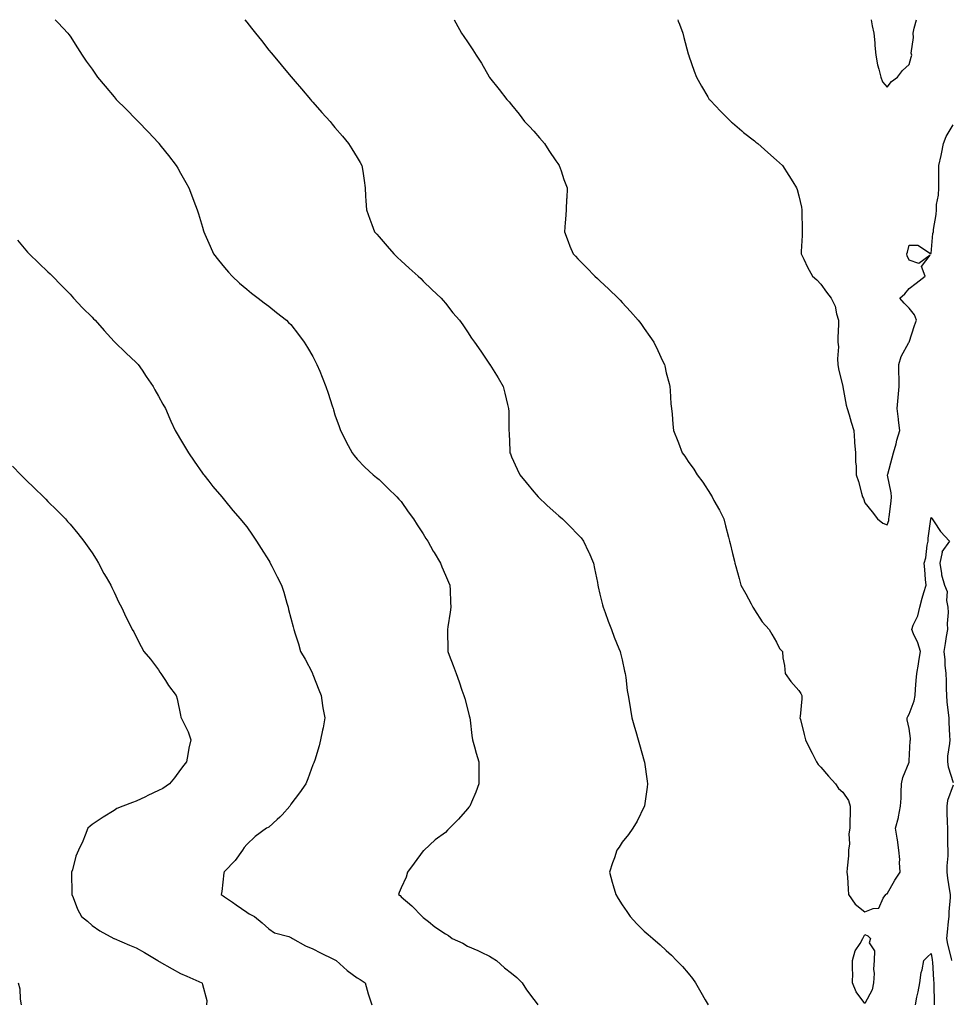
# Model space of a CAD drawing. Units: inches. Extents: x 902483 to 905123, y 7334858 to 7337498.
# Drawn here: x 904085 to 904507, y 7337052 to 7337498 of the extents above; entities that cross this region are included whole.
import ezdxf

# ---------------------------------------------------------------- set-up
doc = ezdxf.new("R2010")
doc.units = ezdxf.units.IN
doc.header["$MEASUREMENT"] = 0
doc.layers.add('Contour_90247334', color=7, linetype='Continuous', true_color=0x70a8b1)

msp = doc.modelspace()

# ---------------------------------------------------------------- linework, layer by layer
at = {"layer": 'Contour_90247334'}
for points in [[(904101.34, 7337498, 3341), (904102.69, 7337496.56, 3341), (904107.13, 7337491.92, 3341), (904107.48, 7337491.35, 3341), (904108.05, 7337490.48, 3341), (904111.37, 7337485.24, 3341), (904113.56, 7337481.92, 3341), (904115.4, 7337479.27, 3341), (904118.05, 7337475.53, 3341), (904119.52, 7337473.39, 3341), (904120.56, 7337471.92, 3341), (904123.96, 7337467.83, 3341), (904128.05, 7337463.01, 3341), (904128.56, 7337462.43, 3341), (904129, 7337461.92, 3341), (904133.55, 7337457.42, 3341), (904138.05, 7337452.79, 3341), (904138.49, 7337452.36, 3341), (904138.91, 7337451.92, 3341), (904143.39, 7337447.26, 3341), (904148.05, 7337442.23, 3341), (904148.21, 7337442.08, 3341), (904148.34, 7337441.92, 3341), (904149.37, 7337440.6, 3341), (904152.6, 7337436.47, 3341), (904156.16, 7337431.92, 3341), (904156.83, 7337430.7, 3341), (904158.05, 7337428.56, 3341), (904160.47, 7337424.34, 3341), (904161.84, 7337421.92, 3341), (904163.55, 7337417.42, 3341), (904164.16, 7337415.81, 3341), (904165.66, 7337411.92, 3341), (904166.24, 7337410.11, 3341), (904168.05, 7337404.04, 3341), (904168.52, 7337402.39, 3341), (904168.64, 7337401.92, 3341), (904169.1, 7337400.87, 3341), (904171.51, 7337395.38, 3341), (904173.06, 7337391.92, 3341), (904175.26, 7337389.13, 3341), (904178.05, 7337385.86, 3341), (904179.85, 7337383.72, 3341), (904181.55, 7337381.92, 3341), (904184.87, 7337378.74, 3341), (904188.05, 7337375.98, 3341), (904190.28, 7337374.15, 3341), (904193.26, 7337371.92, 3341), (904195.95, 7337369.82, 3341), (904198.05, 7337368.21, 3341), (904201.59, 7337365.46, 3341), (904206.05, 7337361.92, 3341), (904207.05, 7337360.92, 3341), (904208.05, 7337359.92, 3341), (904211.56, 7337355.43, 3341), (904214.08, 7337351.92, 3341), (904215.64, 7337349.51, 3341), (904218.05, 7337345.42, 3341), (904219.26, 7337343.13, 3341), (904219.86, 7337341.92, 3341), (904221.12, 7337338.85, 3341), (904222.24, 7337336.11, 3341), (904223.96, 7337331.92, 3341), (904224.95, 7337328.82, 3341), (904226.8, 7337323.17, 3341), (904227.21, 7337321.92, 3341), (904227.4, 7337321.27, 3341), (904228.05, 7337319.14, 3341), (904229.9, 7337313.77, 3341), (904230.61, 7337311.92, 3341), (904233.08, 7337306.95, 3341), (904233.18, 7337306.79, 3341), (904235.8, 7337301.92, 3341), (904236.74, 7337300.61, 3341), (904238.05, 7337298.98, 3341), (904241.57, 7337295.44, 3341), (904245.38, 7337291.92, 3341), (904246.86, 7337290.73, 3341), (904248.05, 7337289.8, 3341), (904252.05, 7337285.92, 3341), (904256.05, 7337281.92, 3341), (904257.02, 7337280.89, 3341), (904258.05, 7337279.78, 3341), (904261.26, 7337275.13, 3341), (904263.59, 7337271.92, 3341), (904265.33, 7337269.2, 3341), (904268.05, 7337265.16, 3341), (904269.26, 7337263.13, 3341), (904270.07, 7337261.92, 3341), (904272.57, 7337257.4, 3341), (904272.91, 7337256.78, 3341), (904275.83, 7337251.92, 3341), (904276.42, 7337250.29, 3341), (904278.05, 7337246.41, 3341), (904279.4, 7337243.27, 3341), (904280.08, 7337241.92, 3341), (904280.22, 7337239.75, 3341), (904280.37, 7337234.24, 3341), (904280.55, 7337231.92, 3341), (904280.26, 7337229.71, 3341), (904279.2, 7337223.07, 3341), (904279.04, 7337221.92, 3341), (904279.02, 7337220.95, 3341), (904279.1, 7337212.97, 3341), (904279.08, 7337211.92, 3341), (904279.71, 7337210.26, 3341), (904281.63, 7337205.5, 3341), (904282.88, 7337201.92, 3341), (904284.31, 7337198.18, 3341), (904285.56, 7337194.41, 3341), (904286.45, 7337191.92, 3341), (904286.8, 7337190.67, 3341), (904288.05, 7337185.98, 3341), (904288.88, 7337182.75, 3341), (904289.09, 7337181.92, 3341), (904289.23, 7337180.74, 3341), (904290.03, 7337173.9, 3341), (904290.29, 7337171.92, 3341), (904291.18, 7337168.79, 3341), (904291.95, 7337165.82, 3341), (904293.13, 7337161.92, 3341), (904293.14, 7337157.01, 3341), (904293.14, 7337156.83, 3341), (904293.15, 7337151.92, 3341), (904291.76, 7337148.21, 3341), (904289.87, 7337143.74, 3341), (904289.13, 7337141.92, 3341), (904288.6, 7337141.37, 3341), (904288.05, 7337140.59, 3341), (904284.04, 7337135.93, 3341), (904279.93, 7337131.92, 3341), (904278.97, 7337131, 3341), (904278.05, 7337129.98, 3341), (904273.39, 7337126.58, 3341), (904268.36, 7337121.92, 3341), (904268.21, 7337121.76, 3341), (904268.05, 7337121.6, 3341), (904263.84, 7337116.13, 3341), (904260.91, 7337111.92, 3341), (904260.25, 7337109.72, 3341), (904258.05, 7337104.84, 3341), (904257.15, 7337102.82, 3341), (904256.78, 7337101.92, 3341), (904257.5, 7337101.37, 3341), (904258.05, 7337100.82, 3341), (904262.88, 7337096.75, 3341), (904267.47, 7337091.92, 3341), (904267.79, 7337091.66, 3341), (904268.05, 7337091.45, 3341), (904270.34, 7337089.63, 3341), (904273.33, 7337087.2, 3341), (904278.05, 7337084.06, 3341), (904279.43, 7337083.3, 3341), (904281.17, 7337081.92, 3341), (904285.94, 7337079.81, 3341), (904288.05, 7337078.55, 3341), (904292.67, 7337076.54, 3341), (904294.19, 7337075.78, 3341), (904298.05, 7337073.94, 3341), (904299.3, 7337073.17, 3341), (904301.17, 7337071.92, 3341), (904304.85, 7337068.72, 3341), (904308.05, 7337066.24, 3341), (904310.35, 7337064.22, 3341), (904312.77, 7337061.92, 3341), (904314.82, 7337058.69, 3341), (904318.05, 7337054.32, 3341), (904319.08, 7337052.95, 3341), (904319.88, 7337051.92, 3341)], [(904187.19, 7337498, 3340), (904188.05, 7337496.89, 3340), (904190.3, 7337494.17, 3340), (904192.02, 7337491.92, 3340), (904194.71, 7337488.58, 3340), (904198.05, 7337484.26, 3340), (904199.12, 7337482.99, 3340), (904200.01, 7337481.92, 3340), (904203.67, 7337477.54, 3340), (904208.05, 7337472.22, 3340), (904208.19, 7337472.06, 3340), (904209.96, 7337470.01, 3340), (904212.83, 7337466.7, 3340), (904216.91, 7337461.92, 3340), (904217.44, 7337461.31, 3340), (904218.05, 7337460.6, 3340), (904222.15, 7337456.02, 3340), (904225.83, 7337451.92, 3340), (904226.83, 7337450.7, 3340), (904228.05, 7337449.22, 3340), (904231.38, 7337445.26, 3340), (904234.22, 7337441.92, 3340), (904235.66, 7337439.53, 3340), (904238.05, 7337435.56, 3340), (904239.42, 7337433.29, 3340), (904240.25, 7337431.92, 3340), (904240.59, 7337429.38, 3340), (904241.24, 7337425.11, 3340), (904241.67, 7337421.92, 3340), (904241.91, 7337418.06, 3340), (904242.09, 7337415.96, 3340), (904242.34, 7337411.92, 3340), (904243.88, 7337407.75, 3340), (904244.78, 7337405.19, 3340), (904245.95, 7337401.92, 3340), (904246.96, 7337400.83, 3340), (904248.05, 7337399.64, 3340), (904251.64, 7337395.51, 3340), (904254.73, 7337391.92, 3340), (904256.43, 7337390.3, 3340), (904258.05, 7337388.82, 3340), (904261.65, 7337385.52, 3340), (904265.76, 7337381.92, 3340), (904266.89, 7337380.76, 3340), (904268.05, 7337379.65, 3340), (904271.91, 7337375.78, 3340), (904276.14, 7337371.92, 3340), (904276.97, 7337370.84, 3340), (904278.05, 7337369.58, 3340), (904281.46, 7337365.33, 3340), (904284.5, 7337361.92, 3340), (904285.91, 7337359.78, 3340), (904288.05, 7337356.6, 3340), (904289.93, 7337353.8, 3340), (904291.27, 7337351.92, 3340), (904294.06, 7337347.93, 3340), (904298.05, 7337341.95, 3340), (904298.06, 7337341.93, 3340), (904298.07, 7337341.92, 3340), (904298.1, 7337341.87, 3340), (904301.91, 7337335.78, 3340), (904304.18, 7337331.92, 3340), (904305.02, 7337328.89, 3340), (904306.19, 7337323.78, 3340), (904306.68, 7337321.92, 3340), (904306.71, 7337320.58, 3340), (904306.8, 7337313.17, 3340), (904306.83, 7337311.92, 3340), (904306.89, 7337310.76, 3340), (904307.19, 7337302.78, 3340), (904307.22, 7337301.92, 3340), (904307.47, 7337301.34, 3340), (904308.05, 7337300.02, 3340), (904310.57, 7337294.44, 3340), (904311.72, 7337291.92, 3340), (904314.55, 7337288.42, 3340), (904318.05, 7337284.2, 3340), (904319.1, 7337282.97, 3340), (904320.01, 7337281.92, 3340), (904324.2, 7337278.07, 3340), (904328.05, 7337274.62, 3340), (904329.49, 7337273.36, 3340), (904331.15, 7337271.92, 3340), (904334.62, 7337268.49, 3340), (904338.05, 7337264.92, 3340), (904339.48, 7337263.35, 3340), (904340.65, 7337261.92, 3340), (904342.92, 7337257.05, 3340), (904343.01, 7337256.88, 3340), (904345.06, 7337251.92, 3340), (904345.62, 7337249.49, 3340), (904346.88, 7337243.09, 3340), (904347.13, 7337241.92, 3340), (904347.29, 7337241.16, 3340), (904348.05, 7337237.91, 3340), (904349.17, 7337233.04, 3340), (904349.49, 7337231.92, 3340), (904350.35, 7337229.62, 3340), (904351.73, 7337225.6, 3340), (904353.27, 7337221.92, 3340), (904354.52, 7337218.39, 3340), (904356.64, 7337213.33, 3340), (904357.19, 7337211.92, 3340), (904357.33, 7337211.2, 3340), (904358.05, 7337208.08, 3340), (904359.2, 7337203.07, 3340), (904359.51, 7337201.92, 3340), (904359.78, 7337200.19, 3340), (904360.42, 7337194.29, 3340), (904360.83, 7337191.92, 3340), (904361.42, 7337188.55, 3340), (904361.81, 7337185.68, 3340), (904362.52, 7337181.92, 3340), (904363.73, 7337177.6, 3340), (904364.31, 7337175.66, 3340), (904365.36, 7337171.92, 3340), (904365.99, 7337169.86, 3340), (904368.05, 7337162.26, 3340), (904368.12, 7337161.99, 3340), (904368.14, 7337161.92, 3340), (904368.16, 7337161.81, 3340), (904369.36, 7337153.23, 3340), (904369.57, 7337151.92, 3340), (904369.42, 7337150.55, 3340), (904368.2, 7337142.07, 3340), (904368.18, 7337141.92, 3340), (904368.14, 7337141.83, 3340), (904368.05, 7337141.68, 3340), (904364.85, 7337135.12, 3340), (904363, 7337131.92, 3340), (904360.91, 7337129.06, 3340), (904358.05, 7337125.51, 3340), (904356.68, 7337123.29, 3340), (904355.75, 7337121.92, 3340), (904354.55, 7337118.42, 3340), (904353.78, 7337116.19, 3340), (904352.31, 7337111.92, 3340), (904353.61, 7337107.48, 3340), (904354.05, 7337105.92, 3340), (904355.18, 7337101.92, 3340), (904356.26, 7337100.13, 3340), (904358.05, 7337097.25, 3340), (904360.23, 7337094.1, 3340), (904361.69, 7337091.92, 3340), (904364.79, 7337088.66, 3340), (904368.05, 7337085.31, 3340), (904369.91, 7337083.78, 3340), (904372.03, 7337081.92, 3340), (904375.23, 7337079.1, 3340), (904378.05, 7337076.49, 3340), (904380.46, 7337074.33, 3340), (904382.77, 7337071.92, 3340), (904385.39, 7337069.26, 3340), (904388.05, 7337066.24, 3340), (904389.93, 7337063.8, 3340), (904391.27, 7337061.92, 3340), (904393.75, 7337057.62, 3340), (904395.75, 7337054.22, 3340), (904397.09, 7337051.92, 3340)], [(904281.96, 7337498, 3339), (904282.73, 7337496.6, 3339), (904285.4, 7337491.92, 3339), (904286.47, 7337490.34, 3339), (904288.05, 7337487.96, 3339), (904290.41, 7337484.28, 3339), (904292.02, 7337481.92, 3339), (904294.38, 7337478.25, 3339), (904297.87, 7337472.1, 3339), (904297.98, 7337471.92, 3339), (904298.05, 7337471.84, 3339), (904302.45, 7337466.32, 3339), (904305.81, 7337461.92, 3339), (904306.87, 7337460.74, 3339), (904308.05, 7337459.42, 3339), (904311.38, 7337455.26, 3339), (904313.94, 7337451.92, 3339), (904315.92, 7337449.79, 3339), (904318.05, 7337447.56, 3339), (904320.68, 7337444.55, 3339), (904322.9, 7337441.92, 3339), (904324.9, 7337438.77, 3339), (904328.05, 7337434.15, 3339), (904328.94, 7337432.81, 3339), (904329.56, 7337431.92, 3339), (904330.41, 7337429.56, 3339), (904331.72, 7337425.59, 3339), (904333.2, 7337421.92, 3339), (904332.98, 7337416.99, 3339), (904332.96, 7337416.83, 3339), (904332.71, 7337411.92, 3339), (904332.39, 7337407.58, 3339), (904332.24, 7337406.11, 3339), (904331.91, 7337401.92, 3339), (904333.67, 7337397.54, 3339), (904334.45, 7337395.52, 3339), (904335.85, 7337391.92, 3339), (904336.99, 7337390.86, 3339), (904338.05, 7337389.78, 3339), (904341.98, 7337385.85, 3339), (904345.68, 7337381.92, 3339), (904346.92, 7337380.79, 3339), (904348.05, 7337379.68, 3339), (904352.13, 7337376, 3339), (904356.36, 7337371.92, 3339), (904357.16, 7337371.03, 3339), (904358.05, 7337369.97, 3339), (904361.93, 7337365.8, 3339), (904365.34, 7337361.92, 3339), (904366.51, 7337360.38, 3339), (904368.05, 7337358.13, 3339), (904370.65, 7337354.52, 3339), (904372.41, 7337351.92, 3339), (904374.3, 7337348.17, 3339), (904376.43, 7337343.54, 3339), (904377.21, 7337341.92, 3339), (904377.36, 7337341.23, 3339), (904378.05, 7337338.16, 3339), (904379.33, 7337333.2, 3339), (904379.72, 7337331.92, 3339), (904379.88, 7337330.09, 3339), (904380.21, 7337324.08, 3339), (904380.42, 7337321.92, 3339), (904380.67, 7337319.3, 3339), (904381.02, 7337314.89, 3339), (904381.33, 7337311.92, 3339), (904383.28, 7337307.15, 3339), (904383.54, 7337306.43, 3339), (904385.24, 7337301.92, 3339), (904386.48, 7337300.35, 3339), (904388.05, 7337298, 3339), (904390.6, 7337294.47, 3339), (904392.1, 7337291.92, 3339), (904394.69, 7337288.56, 3339), (904398.05, 7337283.11, 3339), (904398.52, 7337282.39, 3339), (904398.78, 7337281.92, 3339), (904399.65, 7337280.32, 3339), (904402.1, 7337275.97, 3339), (904404.14, 7337271.92, 3339), (904404.95, 7337268.82, 3339), (904406.28, 7337263.69, 3339), (904406.73, 7337261.92, 3339), (904406.97, 7337260.84, 3339), (904408.05, 7337256.33, 3339), (904408.93, 7337252.8, 3339), (904409.14, 7337251.92, 3339), (904409.53, 7337250.44, 3339), (904411.06, 7337244.93, 3339), (904411.81, 7337241.92, 3339), (904414.09, 7337237.96, 3339), (904416.47, 7337233.5, 3339), (904417.33, 7337231.92, 3339), (904417.6, 7337231.47, 3339), (904418.05, 7337230.8, 3339), (904421.49, 7337225.36, 3339), (904424.71, 7337221.92, 3339), (904425.84, 7337219.71, 3339), (904428.05, 7337216.13, 3339), (904429.42, 7337213.29, 3339), (904430.66, 7337211.92, 3339), (904430.89, 7337209.08, 3339), (904431.63, 7337205.5, 3339), (904431.87, 7337201.92, 3339), (904434.51, 7337198.38, 3339), (904438.05, 7337194.27, 3339), (904439.06, 7337192.93, 3339), (904439.51, 7337191.92, 3339), (904439.48, 7337190.49, 3339), (904438.63, 7337182.5, 3339), (904438.61, 7337181.92, 3339), (904438.79, 7337181.18, 3339), (904440.49, 7337174.36, 3339), (904441.06, 7337171.92, 3339), (904443.41, 7337167.28, 3339), (904444.11, 7337165.86, 3339), (904446.08, 7337161.92, 3339), (904446.88, 7337160.75, 3339), (904448.05, 7337159.5, 3339), (904451.53, 7337155.4, 3339), (904454.71, 7337151.92, 3339), (904456.07, 7337149.94, 3339), (904458.05, 7337148.26, 3339), (904460.55, 7337144.42, 3339), (904461.28, 7337141.92, 3339), (904461.35, 7337138.62, 3339), (904461.14, 7337135.01, 3339), (904461.21, 7337131.92, 3339), (904460.7, 7337129.27, 3339), (904461.01, 7337124.88, 3339), (904460.66, 7337121.92, 3339), (904460.56, 7337119.41, 3339), (904459.99, 7337113.86, 3339), (904459.91, 7337111.92, 3339), (904460.12, 7337109.85, 3339), (904460.39, 7337104.26, 3339), (904460.66, 7337101.92, 3339), (904463.61, 7337097.48, 3339), (904468.05, 7337094.02, 3339), (904471.69, 7337095.56, 3339), (904474.34, 7337095.63, 3339), (904476.32, 7337100.19, 3339), (904477.55, 7337101.92, 3339), (904477.8, 7337102.17, 3339), (904478.05, 7337102.21, 3339), (904481.65, 7337108.32, 3339), (904483.94, 7337111.92, 3339), (904483.66, 7337116.31, 3339), (904483.85, 7337117.72, 3339), (904483.44, 7337121.92, 3339), (904482.77, 7337126.64, 3339), (904482.62, 7337127.35, 3339), (904481.89, 7337131.92, 3339), (904483.22, 7337136.75, 3339), (904483.24, 7337137.11, 3339), (904484.16, 7337141.92, 3339), (904484.44, 7337145.53, 3339), (904484.39, 7337148.26, 3339), (904484.63, 7337151.92, 3339), (904485.13, 7337154.84, 3339), (904488, 7337161.87, 3339), (904488.01, 7337161.92, 3339), (904488, 7337161.97, 3339), (904488.05, 7337162.37, 3339), (904488.58, 7337171.39, 3339), (904488.64, 7337171.92, 3339), (904488.63, 7337172.5, 3339), (904488.05, 7337177, 3339), (904487.11, 7337180.98, 3339), (904487.21, 7337181.92, 3339), (904487.49, 7337182.48, 3339), (904488.05, 7337183.53, 3339), (904490.34, 7337189.63, 3339), (904490.76, 7337191.92, 3339), (904491, 7337194.87, 3339), (904491.25, 7337198.72, 3339), (904491.53, 7337201.92, 3339), (904492.23, 7337206.1, 3339), (904492.44, 7337207.53, 3339), (904493.21, 7337211.92, 3339), (904492, 7337215.87, 3339), (904490.05, 7337219.92, 3339), (904489.25, 7337221.92, 3339), (904489.92, 7337223.8, 3339), (904491.92, 7337228.05, 3339), (904492.91, 7337231.92, 3339), (904493.92, 7337236.05, 3339), (904494.78, 7337238.65, 3339), (904495.7, 7337241.92, 3339), (904495.43, 7337244.54, 3339), (904495.17, 7337249.04, 3339), (904494.86, 7337251.92, 3339), (904495.58, 7337254.39, 3339), (904496.25, 7337260.12, 3339), (904496.65, 7337261.92, 3339), (904496.72, 7337263.25, 3339), (904497.95, 7337271.82, 3339), (904497.95, 7337271.92, 3339), (904497.95, 7337272.02, 3339), (904498.05, 7337272.6, 3339), (904498.31, 7337272.18, 3339), (904498.43, 7337271.92, 3339), (904499.35, 7337270.62, 3339), (904502.33, 7337266.2, 3339), (904506.27, 7337261.92, 3339), (904502.89, 7337257.08, 3339), (904502.96, 7337256.83, 3339), (904502.01, 7337251.92, 3339), (904502.78, 7337247.19, 3339), (904502.71, 7337246.58, 3339), (904504.13, 7337241.92, 3339), (904505.28, 7337239.15, 3339), (904505, 7337234.97, 3339), (904505.62, 7337231.92, 3339), (904505.71, 7337229.58, 3339), (904505.34, 7337224.63, 3339), (904505.42, 7337221.92, 3339), (904504.88, 7337218.75, 3339), (904504.44, 7337215.53, 3339), (904503.78, 7337211.92, 3339), (904504.24, 7337208.11, 3339), (904504.27, 7337205.7, 3339), (904504.63, 7337201.92, 3339), (904504.81, 7337198.68, 3339), (904504.8, 7337195.17, 3339), (904504.96, 7337191.92, 3339), (904505.19, 7337189.06, 3339), (904505.78, 7337184.19, 3339), (904505.97, 7337181.92, 3339), (904506.1, 7337179.97, 3339), (904506.31, 7337173.66, 3339), (904506.41, 7337171.92, 3339), (904506.35, 7337170.22, 3339), (904505.44, 7337164.53, 3339), (904505.37, 7337161.92, 3339), (904505.79, 7337159.66, 3339), (904508.05, 7337152.57, 3339)], [(904383.23, 7337498, 3338), (904383.49, 7337497.36, 3338), (904384.02, 7337495.95, 3338), (904385.57, 7337491.92, 3338), (904386.07, 7337489.94, 3338), (904388.05, 7337482.47, 3338), (904388.18, 7337482.05, 3338), (904388.22, 7337481.92, 3338), (904388.31, 7337481.66, 3338), (904390.77, 7337474.64, 3338), (904391.81, 7337471.92, 3338), (904394.01, 7337467.88, 3338), (904396.83, 7337463.14, 3338), (904397.54, 7337461.92, 3338), (904397.78, 7337461.65, 3338), (904398.05, 7337461.37, 3338), (904402.65, 7337456.52, 3338), (904407.25, 7337451.92, 3338), (904407.68, 7337451.55, 3338), (904408.05, 7337451.26, 3338), (904412.29, 7337447.68, 3338), (904413.11, 7337446.98, 3338), (904418.05, 7337443.1, 3338), (904418.69, 7337442.56, 3338), (904419.48, 7337441.92, 3338), (904424.04, 7337437.91, 3338), (904428.05, 7337434.43, 3338), (904429.34, 7337433.21, 3338), (904430.64, 7337431.92, 3338), (904433.62, 7337427.49, 3338), (904435.4, 7337424.57, 3338), (904437.06, 7337421.92, 3338), (904437.29, 7337421.16, 3338), (904438.05, 7337418.22, 3338), (904439.29, 7337413.16, 3338), (904439.51, 7337411.92, 3338), (904439.52, 7337410.45, 3338), (904439.63, 7337403.5, 3338), (904439.65, 7337401.92, 3338), (904439.67, 7337400.3, 3338), (904439.18, 7337393.05, 3338), (904439.19, 7337391.92, 3338), (904440.34, 7337389.63, 3338), (904442.1, 7337385.97, 3338), (904444.3, 7337381.92, 3338), (904446.3, 7337380.17, 3338), (904448.05, 7337378.31, 3338), (904450.68, 7337374.55, 3338), (904452.76, 7337371.92, 3338), (904454.48, 7337368.35, 3338), (904455.13, 7337364.84, 3338), (904456.07, 7337361.92, 3338), (904456.07, 7337359.94, 3338), (904455.81, 7337354.16, 3338), (904455.81, 7337351.92, 3338), (904455.99, 7337349.86, 3338), (904455.57, 7337344.4, 3338), (904455.75, 7337341.92, 3338), (904456, 7337339.87, 3338), (904458.02, 7337331.95, 3338), (904458.03, 7337331.9, 3338), (904458.05, 7337331.76, 3338), (904459.54, 7337323.41, 3338), (904460.05, 7337321.92, 3338), (904460.88, 7337319.09, 3338), (904461.87, 7337315.74, 3338), (904462.97, 7337311.92, 3338), (904463.3, 7337307.17, 3338), (904463.35, 7337306.62, 3338), (904463.7, 7337301.92, 3338), (904463.82, 7337297.69, 3338), (904464.01, 7337295.96, 3338), (904464.13, 7337291.92, 3338), (904465.07, 7337288.94, 3338), (904466.44, 7337283.53, 3338), (904466.91, 7337281.92, 3338), (904467.32, 7337281.19, 3338), (904468.05, 7337279.18, 3338), (904471.25, 7337275.12, 3338), (904473.76, 7337271.92, 3338), (904476.18, 7337270.05, 3338), (904478.05, 7337269.32, 3338), (904478.8, 7337271.17, 3338), (904478.91, 7337271.92, 3338), (904478.95, 7337272.82, 3338), (904479.96, 7337280.01, 3338), (904480.03, 7337281.92, 3338), (904479.84, 7337283.71, 3338), (904478.28, 7337291.69, 3338), (904478.26, 7337291.92, 3338), (904478.34, 7337292.21, 3338), (904480.33, 7337299.64, 3338), (904481.03, 7337301.92, 3338), (904482.13, 7337306, 3338), (904482.42, 7337307.55, 3338), (904483.9, 7337311.92, 3338), (904483.28, 7337316.69, 3338), (904483.21, 7337317.08, 3338), (904482.64, 7337321.92, 3338), (904483.05, 7337326.92, 3338), (904483.53, 7337331.92, 3338), (904483.49, 7337336.48, 3338), (904483.43, 7337337.3, 3338), (904483.39, 7337341.92, 3338), (904484.42, 7337345.55, 3338), (904487.98, 7337351.85, 3338), (904488.01, 7337351.92, 3338), (904488.02, 7337351.95, 3338), (904488.05, 7337352.02, 3338), (904490.45, 7337359.52, 3338), (904491.36, 7337361.92, 3338), (904490.54, 7337364.41, 3338), (904488.05, 7337367.43, 3338), (904485.84, 7337369.71, 3338), (904483.87, 7337371.92, 3338), (904486.04, 7337373.93, 3338), (904488.05, 7337376.23, 3338), (904491.28, 7337378.69, 3338), (904495.24, 7337381.92, 3338), (904493.66, 7337386.31, 3338), (904497.57, 7337391.44, 3338), (904492.43, 7337387.54, 3338), (904488.05, 7337389.13, 3338), (904487.14, 7337391.01, 3338), (904486.94, 7337391.92, 3338), (904487.28, 7337392.69, 3338), (904488.05, 7337395.96, 3338), (904492.01, 7337395.88, 3338), (904497.78, 7337392.19, 3338), (904498.05, 7337392.16, 3338), (904498.79, 7337401.18, 3338), (904499.04, 7337401.92, 3338), (904499.15, 7337403.02, 3338), (904500.22, 7337409.75, 3338), (904500.41, 7337411.92, 3338), (904500.45, 7337414.32, 3338), (904501.42, 7337418.55, 3338), (904501.45, 7337421.92, 3338), (904501.48, 7337425.35, 3338), (904501.55, 7337428.42, 3338), (904501.57, 7337431.92, 3338), (904502.56, 7337436.43, 3338), (904502.77, 7337437.2, 3338), (904503.68, 7337441.92, 3338), (904504.85, 7337445.12, 3338), (904508.05, 7337450.42, 3338)], [(904470.88, 7337498, 3337), (904471.3, 7337495.17, 3337), (904472.09, 7337491.92, 3337), (904472.49, 7337487.48, 3337), (904472.5, 7337486.37, 3337), (904472.98, 7337481.92, 3337), (904473.74, 7337477.61, 3337), (904474.35, 7337475.62, 3337), (904475.17, 7337471.92, 3337), (904476.04, 7337469.91, 3337), (904478.05, 7337467.45, 3337), (904480.01, 7337469.96, 3337), (904482.73, 7337471.92, 3337), (904485, 7337474.97, 3337), (904488.05, 7337477.67, 3337), (904488.97, 7337481, 3337), (904489.22, 7337481.92, 3337), (904489.04, 7337482.91, 3337), (904490.02, 7337489.95, 3337), (904489.81, 7337491.92, 3337), (904490.33, 7337494.2, 3337), (904491.32, 7337498, 3337)], [(904084.22, 7337398.09, 3342), (904088.05, 7337393.61, 3342), (904088.84, 7337392.71, 3342), (904089.49, 7337391.92, 3342), (904093.9, 7337387.77, 3342), (904098.05, 7337383.87, 3342), (904099.06, 7337382.93, 3342), (904100.12, 7337381.92, 3342), (904103.98, 7337377.85, 3342), (904108.05, 7337373.65, 3342), (904108.88, 7337372.76, 3342), (904109.66, 7337371.92, 3342), (904113.72, 7337367.59, 3342), (904118.05, 7337363.33, 3342), (904118.74, 7337362.61, 3342), (904119.44, 7337361.92, 3342), (904123.46, 7337357.33, 3342), (904128.05, 7337352.29, 3342), (904128.22, 7337352.09, 3342), (904128.37, 7337351.92, 3342), (904133.35, 7337347.22, 3342), (904138.05, 7337342.78, 3342), (904138.93, 7337341.92, 3342), (904140.69, 7337339.28, 3342), (904142.57, 7337336.44, 3342), (904145.64, 7337331.92, 3342), (904146.48, 7337330.35, 3342), (904148.05, 7337327.52, 3342), (904150.08, 7337323.95, 3342), (904151.27, 7337321.92, 3342), (904153.32, 7337317.19, 3342), (904153.77, 7337316.2, 3342), (904155.67, 7337311.92, 3342), (904156.57, 7337310.44, 3342), (904158.05, 7337307.89, 3342), (904160.31, 7337304.18, 3342), (904161.65, 7337301.92, 3342), (904164.28, 7337298.15, 3342), (904168.05, 7337292.66, 3342), (904168.37, 7337292.24, 3342), (904168.62, 7337291.92, 3342), (904170.89, 7337289.08, 3342), (904172.8, 7337286.67, 3342), (904176.78, 7337281.92, 3342), (904177.35, 7337281.22, 3342), (904178.05, 7337280.39, 3342), (904181.83, 7337275.7, 3342), (904185.09, 7337271.92, 3342), (904186.42, 7337270.29, 3342), (904188.05, 7337268.38, 3342), (904190.67, 7337264.54, 3342), (904192.53, 7337261.92, 3342), (904194.67, 7337258.54, 3342), (904198.05, 7337253.13, 3342), (904198.47, 7337252.34, 3342), (904198.71, 7337251.92, 3342), (904199.4, 7337250.57, 3342), (904201.87, 7337245.74, 3342), (904203.83, 7337241.92, 3342), (904204.84, 7337238.71, 3342), (904206.23, 7337233.74, 3342), (904206.78, 7337231.92, 3342), (904207.02, 7337230.89, 3342), (904208.05, 7337226.98, 3342), (904209.14, 7337223.01, 3342), (904209.43, 7337221.92, 3342), (904210.02, 7337219.95, 3342), (904211.56, 7337215.43, 3342), (904212.5, 7337211.92, 3342), (904214.56, 7337208.43, 3342), (904217.64, 7337202.33, 3342), (904217.85, 7337201.92, 3342), (904217.92, 7337201.79, 3342), (904218.05, 7337201.45, 3342), (904220.74, 7337194.61, 3342), (904221.73, 7337191.92, 3342), (904222.45, 7337187.52, 3342), (904222.56, 7337186.43, 3342), (904223.44, 7337181.92, 3342), (904222.69, 7337177.28, 3342), (904222.38, 7337176.25, 3342), (904221.5, 7337171.92, 3342), (904220.84, 7337169.13, 3342), (904218.89, 7337162.76, 3342), (904218.67, 7337161.92, 3342), (904218.48, 7337161.49, 3342), (904218.05, 7337160.61, 3342), (904215.76, 7337154.21, 3342), (904214.86, 7337151.92, 3342), (904212.03, 7337147.94, 3342), (904208.05, 7337142.75, 3342), (904207.75, 7337142.22, 3342), (904207.58, 7337141.92, 3342), (904204.11, 7337137.98, 3342), (904203.13, 7337136.84, 3342), (904201.91, 7337135.78, 3342), (904198.05, 7337132.35, 3342), (904197.78, 7337132.19, 3342), (904197.08, 7337131.92, 3342), (904191.9, 7337128.07, 3342), (904188.05, 7337124.57, 3342), (904186.86, 7337123.11, 3342), (904186.1, 7337121.92, 3342), (904182.77, 7337117.2, 3342), (904178.05, 7337112.25, 3342), (904177.89, 7337112.08, 3342), (904177.82, 7337111.92, 3342), (904177.76, 7337111.63, 3342), (904176.77, 7337103.2, 3342), (904176.47, 7337101.92, 3342), (904177.39, 7337101.26, 3342), (904178.05, 7337100.87, 3342), (904181.57, 7337098.4, 3342), (904183.31, 7337097.18, 3342), (904188.05, 7337093.88, 3342), (904189.25, 7337093.12, 3342), (904191.53, 7337091.92, 3342), (904195.1, 7337088.97, 3342), (904198.05, 7337086.27, 3342), (904200.69, 7337084.56, 3342), (904207.17, 7337082.8, 3342), (904208.05, 7337082.44, 3342), (904208.37, 7337082.24, 3342), (904208.8, 7337081.92, 3342), (904214.73, 7337078.6, 3342), (904218.05, 7337077.25, 3342), (904221.54, 7337075.41, 3342), (904227.43, 7337072.54, 3342), (904228.05, 7337072.23, 3342), (904228.25, 7337072.12, 3342), (904228.61, 7337071.92, 3342), (904233.56, 7337067.43, 3342), (904238.05, 7337064.17, 3342), (904239.46, 7337063.33, 3342), (904241.72, 7337061.92, 3342), (904243.06, 7337056.93, 3342), (904243.08, 7337056.89, 3342), (904244.66, 7337051.92, 3342)], [(904082.03, 7337295.9, 3343), (904085.75, 7337291.92, 3343), (904086.91, 7337290.78, 3343), (904088.05, 7337289.61, 3343), (904092.04, 7337285.91, 3343), (904096.01, 7337281.92, 3343), (904097.03, 7337280.9, 3343), (904098.05, 7337279.84, 3343), (904102.06, 7337275.93, 3343), (904105.94, 7337271.92, 3343), (904106.93, 7337270.8, 3343), (904108.05, 7337269.5, 3343), (904111.53, 7337265.4, 3343), (904114.34, 7337261.92, 3343), (904115.85, 7337259.72, 3343), (904118.05, 7337256.59, 3343), (904119.86, 7337253.73, 3343), (904120.99, 7337251.92, 3343), (904123.42, 7337247.29, 3343), (904124.46, 7337245.51, 3343), (904126.51, 7337241.92, 3343), (904126.97, 7337240.84, 3343), (904128.05, 7337238.77, 3343), (904130.19, 7337234.06, 3343), (904131.39, 7337231.92, 3343), (904133.45, 7337227.32, 3343), (904134.4, 7337225.57, 3343), (904136.27, 7337221.92, 3343), (904136.92, 7337220.79, 3343), (904138.05, 7337218.59, 3343), (904140.28, 7337214.15, 3343), (904141.5, 7337211.92, 3343), (904144.52, 7337208.39, 3343), (904148.05, 7337203.64, 3343), (904148.74, 7337202.61, 3343), (904149.12, 7337201.92, 3343), (904151.25, 7337198.72, 3343), (904152.66, 7337196.53, 3343), (904156.07, 7337191.92, 3343), (904156.6, 7337190.47, 3343), (904158.05, 7337183.09, 3343), (904158.31, 7337182.18, 3343), (904158.42, 7337181.92, 3343), (904158.7, 7337181.27, 3343), (904161.59, 7337175.46, 3343), (904162.83, 7337171.92, 3343), (904161.91, 7337168.06, 3343), (904161.47, 7337165.34, 3343), (904160.74, 7337161.92, 3343), (904159.58, 7337160.39, 3343), (904158.05, 7337158.41, 3343), (904155.3, 7337154.67, 3343), (904153.09, 7337151.92, 3343), (904150.07, 7337149.9, 3343), (904148.05, 7337148.89, 3343), (904143.33, 7337146.64, 3343), (904142.3, 7337146.17, 3343), (904138.05, 7337144.2, 3343), (904136.4, 7337143.57, 3343), (904132, 7337141.92, 3343), (904129.22, 7337140.75, 3343), (904128.05, 7337139.94, 3343), (904123.06, 7337136.91, 3343), (904123, 7337136.87, 3343), (904118.05, 7337133.56, 3343), (904117.12, 7337132.85, 3343), (904116.19, 7337131.92, 3343), (904114.9, 7337128.77, 3343), (904113.89, 7337126.08, 3343), (904111.9, 7337121.92, 3343), (904110.72, 7337119.25, 3343), (904109.13, 7337113, 3343), (904108.77, 7337111.92, 3343), (904108.72, 7337111.25, 3343), (904108.9, 7337102.77, 3343), (904108.86, 7337101.92, 3343), (904109.5, 7337100.47, 3343), (904111.38, 7337095.26, 3343), (904113.28, 7337091.92, 3343), (904115.99, 7337089.86, 3343), (904118.05, 7337087.77, 3343), (904121.5, 7337085.37, 3343), (904127.97, 7337082, 3343), (904128.05, 7337081.96, 3343), (904128.11, 7337081.92, 3343), (904135.05, 7337078.92, 3343), (904138.05, 7337077.76, 3343), (904141.76, 7337075.63, 3343), (904147.78, 7337071.92, 3343), (904147.93, 7337071.8, 3343), (904148.05, 7337071.73, 3343), (904148.48, 7337071.49, 3343), (904154.27, 7337068.14, 3343), (904158.05, 7337066.1, 3343), (904161.01, 7337064.88, 3343), (904167.82, 7337061.92, 3343), (904167.89, 7337061.76, 3343), (904168.05, 7337061.17, 3343), (904169.95, 7337053.82, 3343), (904169.9, 7337051.92, 3343)], [(904508.05, 7337151.4, 3339), (904505.48, 7337144.49, 3339), (904505.05, 7337141.92, 3339), (904505.16, 7337139.03, 3339), (904505.3, 7337134.67, 3339), (904505.4, 7337131.92, 3339), (904505.45, 7337129.32, 3339), (904505.5, 7337124.47, 3339), (904505.54, 7337121.92, 3339), (904505.54, 7337119.41, 3339), (904505.1, 7337114.87, 3339), (904505.09, 7337111.92, 3339), (904505.43, 7337109.3, 3339), (904506.4, 7337103.57, 3339), (904506.62, 7337101.92, 3339), (904506.61, 7337100.48, 3339), (904506.01, 7337093.96, 3339), (904505.99, 7337091.92, 3339), (904505.78, 7337089.65, 3339), (904505.2, 7337084.77, 3339), (904504.95, 7337081.92, 3339), (904505.44, 7337079.31, 3339), (904507.07, 7337072.9, 3339), (904507.27, 7337071.92, 3339)], [(904490.88, 7337051.92, 3340), (904491.58, 7337055.45, 3340), (904492.14, 7337057.83, 3340), (904492.89, 7337061.92, 3340), (904493.46, 7337066.51, 3340), (904493.94, 7337067.81, 3340), (904494.73, 7337071.92, 3340), (904496.3, 7337073.67, 3340), (904498.05, 7337075.13, 3340), (904498.45, 7337072.32, 3340), (904498.53, 7337071.92, 3340), (904498.58, 7337071.39, 3340), (904499.14, 7337063.01, 3340), (904499.23, 7337061.92, 3340), (904499.23, 7337060.74, 3340), (904499.45, 7337053.32, 3340), (904499.45, 7337051.92, 3340)], [(904084.6, 7337061.92, 3344), (904085.27, 7337059.14, 3344), (904085.54, 7337054.43, 3344), (904085.98, 7337051.92, 3344)]]:
    msp.add_polyline3d(points, dxfattribs=at)
msp.add_polyline3d([(904468.05, 7337052.58, 3339), (904464, 7337057.87, 3339), (904462.45, 7337061.92, 3339), (904462.51, 7337066.38, 3339), (904462.33, 7337067.64, 3339), (904462.4, 7337071.92, 3339), (904463.56, 7337076.41, 3339), (904465.85, 7337079.72, 3339), (904467.01, 7337081.92, 3339), (904467.42, 7337082.55, 3339), (904468.05, 7337083.7, 3339), (904469.35, 7337083.22, 3339), (904470.63, 7337081.92, 3339), (904470.02, 7337079.95, 3339), (904472.44, 7337076.31, 3339), (904472.24, 7337071.92, 3339), (904471.94, 7337068.03, 3339), (904472.19, 7337066.06, 3339), (904471.97, 7337061.92, 3339), (904471.27, 7337058.7, 3339)], close=True, dxfattribs=at)

doc.saveas('drawing.dxf')
